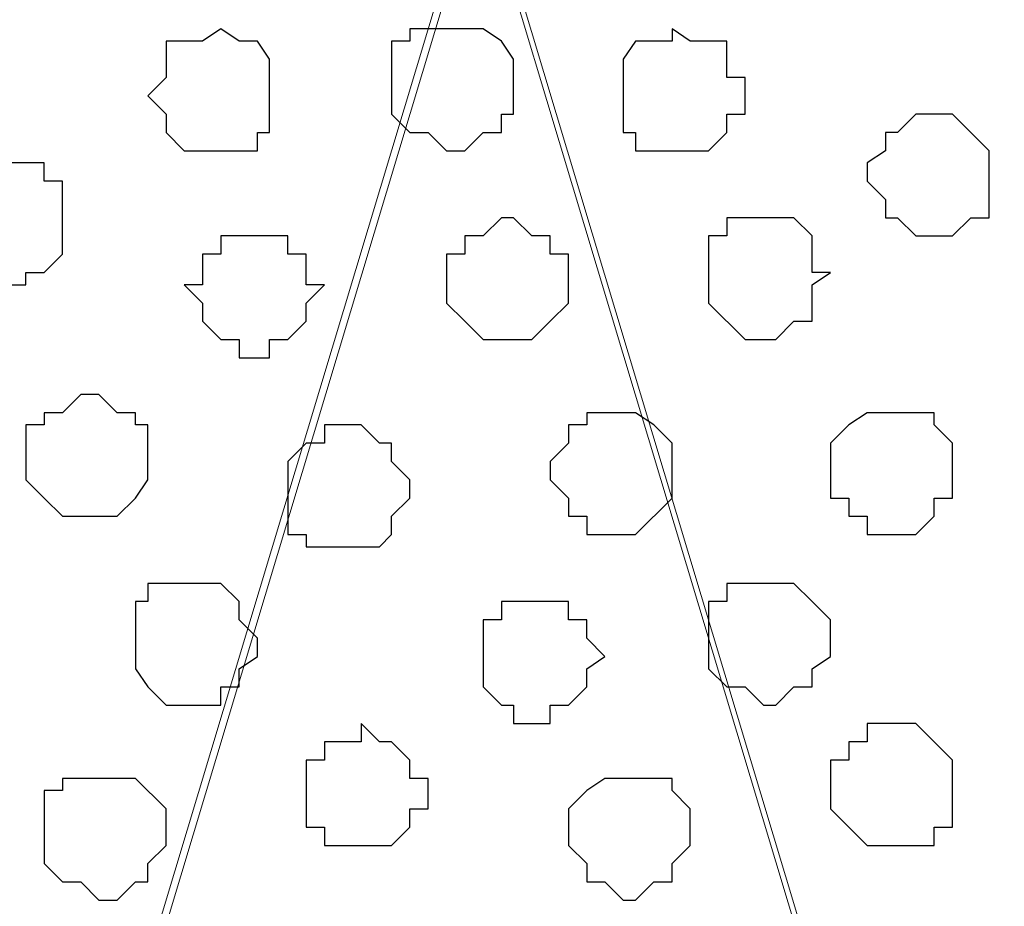
# Model space of a CAD drawing. Units: centimetres. Extents: x -8 to 51013, y -36122 to 28713.
# Drawn here: x 0 to 0, y 3 to 3 of the extents above; entities that cross this region are included whole.
import ezdxf

# ---------------------------------------------------------------- set-up
doc = ezdxf.new("R2010")
doc.units = ezdxf.units.CM
doc.header["$MEASUREMENT"] = 0
doc.layers.add('Layer 1', color=7, linetype='Continuous')

msp = doc.modelspace()

# ---------------------------------------------------------------- linework, layer by layer
at = {"layer": 'Layer 1', "lineweight": 9}
for points, knots in [([(0.54328, 2.39536), (0.54328, 2.39536), (0.80363, 3.26108), (0.80363, 3.26108), (0.80363, 3.26108), (0.80363, 3.26108), (0.80363, 3.29283), (0.80363, 3.29283), (0.80363, 3.29283), (0.80363, 3.29283), (0.79728, 3.30976), (0.79728, 3.30976), (0.79728, 3.30976), (0.79728, 3.30976), (0.78458, 3.32246), (0.78458, 3.32246), (0.78458, 3.32246), (0.78458, 3.32246), (0.76129, 3.33939), (0.76129, 3.33939), (0.76129, 3.33939), (0.76129, 3.33939), (0.72954, 3.36479), (0.72954, 3.36479), (0.72954, 3.36479), (0.72954, 3.36479), (0.68721, 3.37749), (0.68721, 3.37749), (0.68721, 3.37749), (0.68721, 3.37749), (0.64488, 3.38808), (0.64488, 3.38808), (0.64488, 3.38808), (0.64488, 3.38808), (0.59196, 3.39443), (0.59196, 3.39443), (0.59196, 3.39443), (0.59196, 3.39443), (0.48824, 3.39443), (0.48824, 3.39443), (0.48824, 3.39443), (0.48824, 3.39443), (0.43956, 3.38808), (0.43956, 3.38808), (0.43956, 3.38808), (0.43956, 3.38808), (0.39088, 3.37749), (0.39088, 3.37749), (0.39088, 3.37749), (0.39088, 3.37749), (0.34854, 3.36479), (0.34854, 3.36479), (0.34854, 3.36479), (0.34854, 3.36479), (0.31891, 3.33939), (0.31891, 3.33939), (0.31891, 3.33939), (0.31891, 3.33939), (0.29351, 3.32246), (0.29351, 3.32246), (0.29351, 3.32246), (0.29351, 3.32246), (0.28928, 3.30976), (0.28928, 3.30976), (0.28928, 3.30976), (0.28928, 3.30976), (0.28293, 3.29283), (0.28293, 3.29283), (0.28293, 3.29283), (0.28293, 3.29283), (0.28293, 3.26108), (0.28293, 3.26108), (0.28293, 3.26108), (0.28293, 3.26108), (0.54328, 2.39536), (0.54328, 2.39536)], [0, 0, 0, 0, 0.052632, 0.052632, 0.052632, 0.052632, 0.105263, 0.105263, 0.105263, 0.105263, 0.157895, 0.157895, 0.157895, 0.157895, 0.210526, 0.210526, 0.210526, 0.210526, 0.263158, 0.263158, 0.263158, 0.263158, 0.315789, 0.315789, 0.315789, 0.315789, 0.368421, 0.368421, 0.368421, 0.368421, 0.421053, 0.421053, 0.421053, 0.421053, 0.473684, 0.473684, 0.473684, 0.473684, 0.526316, 0.526316, 0.526316, 0.526316, 0.578947, 0.578947, 0.578947, 0.578947, 0.631579, 0.631579, 0.631579, 0.631579, 0.684211, 0.684211, 0.684211, 0.684211, 0.736842, 0.736842, 0.736842, 0.736842, 0.789474, 0.789474, 0.789474, 0.789474, 0.842105, 0.842105, 0.842105, 0.842105, 0.894737, 0.894737, 0.894737, 0.894737, 0.947368, 0.947368, 0.947368, 0.947368, 1, 1, 1, 1]), ([(0.01623, 2.38901), (0.01623, 2.38901), (0.27658, 3.25473), (0.27658, 3.25473), (0.27658, 3.25473), (0.27658, 3.25473), (0.28293, 3.27378), (0.28293, 3.27378), (0.28293, 3.27378), (0.28293, 3.27378), (0.28293, 3.28648), (0.28293, 3.28648), (0.28293, 3.28648), (0.28293, 3.28648), (0.27658, 3.30341), (0.27658, 3.30341), (0.27658, 3.30341), (0.27658, 3.30341), (0.26388, 3.31611), (0.26388, 3.31611), (0.26388, 3.31611), (0.26388, 3.31611), (0.24059, 3.33516), (0.24059, 3.33516), (0.24059, 3.33516), (0.24059, 3.33516), (0.20884, 3.35209), (0.20884, 3.35209), (0.20884, 3.35209), (0.20884, 3.35209), (0.16651, 3.37114), (0.16651, 3.37114), (0.16651, 3.37114), (0.16651, 3.37114), (0.11994, 3.38173), (0.11994, 3.38173), (0.11994, 3.38173), (0.11994, 3.38173), (0.07126, 3.38808), (0.07126, 3.38808), (0.07126, 3.38808), (0.07126, 3.38808), (-0.03881, 3.38808), (-0.03881, 3.38808), (-0.03881, 3.38808), (-0.03881, 3.38808), (-0.08749, 3.38173), (-0.08749, 3.38173), (-0.08749, 3.38173), (-0.08749, 3.38173), (-0.13617, 3.37114), (-0.13617, 3.37114), (-0.13617, 3.37114), (-0.13617, 3.37114), (-0.17851, 3.35209), (-0.17851, 3.35209), (-0.17851, 3.35209), (-0.17851, 3.35209), (-0.20814, 3.33516), (-0.20814, 3.33516), (-0.20814, 3.33516), (-0.20814, 3.33516), (-0.23142, 3.31611), (-0.23142, 3.31611), (-0.23142, 3.31611), (-0.23142, 3.31611), (-0.23777, 3.30341), (-0.23777, 3.30341), (-0.23777, 3.30341), (-0.23777, 3.30341), (-0.24412, 3.28648), (-0.24412, 3.28648), (-0.24412, 3.28648), (-0.24412, 3.28648), (-0.24412, 3.25473), (-0.24412, 3.25473), (-0.24412, 3.25473), (-0.24412, 3.25473), (0.01623, 2.38901), (0.01623, 2.38901)], [0, 0, 0, 0, 0.05, 0.05, 0.05, 0.05, 0.1, 0.1, 0.1, 0.1, 0.15, 0.15, 0.15, 0.15, 0.2, 0.2, 0.2, 0.2, 0.25, 0.25, 0.25, 0.25, 0.3, 0.3, 0.3, 0.3, 0.35, 0.35, 0.35, 0.35, 0.4, 0.4, 0.4, 0.4, 0.45, 0.45, 0.45, 0.45, 0.5, 0.5, 0.5, 0.5, 0.55, 0.55, 0.55, 0.55, 0.6, 0.6, 0.6, 0.6, 0.65, 0.65, 0.65, 0.65, 0.7, 0.7, 0.7, 0.7, 0.75, 0.75, 0.75, 0.75, 0.8, 0.8, 0.8, 0.8, 0.85, 0.85, 0.85, 0.85, 0.9, 0.9, 0.9, 0.9, 0.95, 0.95, 0.95, 0.95, 1, 1, 1, 1]), ([(0.28293, 3.26743), (0.28293, 3.26743), (0.54328, 2.40171), (0.54328, 2.40171), (0.54328, 2.40171), (0.54328, 2.40171), (0.54328, 2.37208), (0.54328, 2.37208), (0.54328, 2.37208), (0.54328, 2.37208), (0.53693, 2.35938), (0.53693, 2.35938), (0.53693, 2.35938), (0.53693, 2.35938), (0.52423, 2.34668), (0.52423, 2.34668), (0.52423, 2.34668), (0.52423, 2.34668), (0.50729, 2.32339), (0.50729, 2.32339), (0.50729, 2.32339), (0.50729, 2.32339), (0.46919, 2.30434), (0.46919, 2.30434), (0.46919, 2.30434), (0.46919, 2.30434), (0.42686, 2.29376), (0.42686, 2.29376), (0.42686, 2.29376), (0.42686, 2.29376), (0.38453, 2.28106), (0.38453, 2.28106), (0.38453, 2.28106), (0.38453, 2.28106), (0.33161, 2.27471), (0.33161, 2.27471), (0.33161, 2.27471), (0.33161, 2.27471), (0.22789, 2.27471), (0.22789, 2.27471), (0.22789, 2.27471), (0.22789, 2.27471), (0.17921, 2.28106), (0.17921, 2.28106), (0.17921, 2.28106), (0.17921, 2.28106), (0.13053, 2.29376), (0.13053, 2.29376), (0.13053, 2.29376), (0.13053, 2.29376), (0.08819, 2.30434), (0.08819, 2.30434), (0.08819, 2.30434), (0.08819, 2.30434), (0.05856, 2.32339), (0.05856, 2.32339), (0.05856, 2.32339), (0.05856, 2.32339), (0.03528, 2.34668), (0.03528, 2.34668), (0.03528, 2.34668), (0.03528, 2.34668), (0.02893, 2.35938), (0.02893, 2.35938), (0.02893, 2.35938), (0.02893, 2.35938), (0.02258, 2.37208), (0.02258, 2.37208), (0.02258, 2.37208), (0.02258, 2.37208), (0.02258, 2.40171), (0.02258, 2.40171), (0.02258, 2.40171), (0.02258, 2.40171), (0.28293, 3.26743), (0.28293, 3.26743)], [0, 0, 0, 0, 0.052632, 0.052632, 0.052632, 0.052632, 0.105263, 0.105263, 0.105263, 0.105263, 0.157895, 0.157895, 0.157895, 0.157895, 0.210526, 0.210526, 0.210526, 0.210526, 0.263158, 0.263158, 0.263158, 0.263158, 0.315789, 0.315789, 0.315789, 0.315789, 0.368421, 0.368421, 0.368421, 0.368421, 0.421053, 0.421053, 0.421053, 0.421053, 0.473684, 0.473684, 0.473684, 0.473684, 0.526316, 0.526316, 0.526316, 0.526316, 0.578947, 0.578947, 0.578947, 0.578947, 0.631579, 0.631579, 0.631579, 0.631579, 0.684211, 0.684211, 0.684211, 0.684211, 0.736842, 0.736842, 0.736842, 0.736842, 0.789474, 0.789474, 0.789474, 0.789474, 0.842105, 0.842105, 0.842105, 0.842105, 0.894737, 0.894737, 0.894737, 0.894737, 0.947368, 0.947368, 0.947368, 0.947368, 1, 1, 1, 1])]:
    msp.add_open_spline(points, degree=3, knots=knots, dxfattribs=at)
at = {"layer": 'Layer 1', "color": 253}
for points, knots in [([(0.19191, 3.21239), (0.19191, 3.21239), (0.19826, 3.20816), (0.19826, 3.20816), (0.19826, 3.20816), (0.19826, 3.20816), (0.20461, 3.20816), (0.20461, 3.20816), (0.20461, 3.20816), (0.20461, 3.20816), (0.20884, 3.20181), (0.20884, 3.20181), (0.20884, 3.20181), (0.20884, 3.20181), (0.20884, 3.17641), (0.20884, 3.17641), (0.20884, 3.17641), (0.20884, 3.17641), (0.20461, 3.17641), (0.20461, 3.17641), (0.20461, 3.17641), (0.20461, 3.17641), (0.20461, 3.17006), (0.20461, 3.17006), (0.20461, 3.17006), (0.20461, 3.17006), (0.17921, 3.17006), (0.17921, 3.17006), (0.17921, 3.17006), (0.17921, 3.17006), (0.17286, 3.17641), (0.17286, 3.17641), (0.17286, 3.17641), (0.17286, 3.17641), (0.17286, 3.18276), (0.17286, 3.18276), (0.17286, 3.18276), (0.17286, 3.18276), (0.16651, 3.18911), (0.16651, 3.18911), (0.16651, 3.18911), (0.16651, 3.18911), (0.17286, 3.19546), (0.17286, 3.19546), (0.17286, 3.19546), (0.17286, 3.19546), (0.17286, 3.20816), (0.17286, 3.20816), (0.17286, 3.20816), (0.17286, 3.20816), (0.18556, 3.20816), (0.18556, 3.20816), (0.18556, 3.20816), (0.18556, 3.20816), (0.19191, 3.21239), (0.19191, 3.21239)], [0, 0, 0, 0, 0.071429, 0.071429, 0.071429, 0.071429, 0.142857, 0.142857, 0.142857, 0.142857, 0.214286, 0.214286, 0.214286, 0.214286, 0.285714, 0.285714, 0.285714, 0.285714, 0.357143, 0.357143, 0.357143, 0.357143, 0.428571, 0.428571, 0.428571, 0.428571, 0.5, 0.5, 0.5, 0.5, 0.571429, 0.571429, 0.571429, 0.571429, 0.642857, 0.642857, 0.642857, 0.642857, 0.714286, 0.714286, 0.714286, 0.714286, 0.785714, 0.785714, 0.785714, 0.785714, 0.857143, 0.857143, 0.857143, 0.857143, 0.928571, 0.928571, 0.928571, 0.928571, 1, 1, 1, 1]), ([(0.27023, 3.21239), (0.27023, 3.21239), (0.28293, 3.21239), (0.28293, 3.21239), (0.28293, 3.21239), (0.28293, 3.21239), (0.28928, 3.20816), (0.28928, 3.20816), (0.28928, 3.20816), (0.28928, 3.20816), (0.29351, 3.20181), (0.29351, 3.20181), (0.29351, 3.20181), (0.29351, 3.20181), (0.29351, 3.18276), (0.29351, 3.18276), (0.29351, 3.18276), (0.29351, 3.18276), (0.28928, 3.18276), (0.28928, 3.18276), (0.28928, 3.18276), (0.28928, 3.18276), (0.28928, 3.17641), (0.28928, 3.17641), (0.28928, 3.17641), (0.28928, 3.17641), (0.28293, 3.17641), (0.28293, 3.17641), (0.28293, 3.17641), (0.28293, 3.17641), (0.27658, 3.17006), (0.27658, 3.17006), (0.27658, 3.17006), (0.27658, 3.17006), (0.27023, 3.17006), (0.27023, 3.17006), (0.27023, 3.17006), (0.27023, 3.17006), (0.26388, 3.17641), (0.26388, 3.17641), (0.26388, 3.17641), (0.26388, 3.17641), (0.25753, 3.17641), (0.25753, 3.17641), (0.25753, 3.17641), (0.25753, 3.17641), (0.25118, 3.18276), (0.25118, 3.18276), (0.25118, 3.18276), (0.25118, 3.18276), (0.25118, 3.20816), (0.25118, 3.20816), (0.25118, 3.20816), (0.25118, 3.20816), (0.25753, 3.20816), (0.25753, 3.20816), (0.25753, 3.20816), (0.25753, 3.20816), (0.25753, 3.21239), (0.25753, 3.21239), (0.25753, 3.21239), (0.25753, 3.21239), (0.27023, 3.21239), (0.27023, 3.21239)], [0, 0, 0, 0, 0.0625, 0.0625, 0.0625, 0.0625, 0.125, 0.125, 0.125, 0.125, 0.1875, 0.1875, 0.1875, 0.1875, 0.25, 0.25, 0.25, 0.25, 0.3125, 0.3125, 0.3125, 0.3125, 0.375, 0.375, 0.375, 0.375, 0.4375, 0.4375, 0.4375, 0.4375, 0.5, 0.5, 0.5, 0.5, 0.5625, 0.5625, 0.5625, 0.5625, 0.625, 0.625, 0.625, 0.625, 0.6875, 0.6875, 0.6875, 0.6875, 0.75, 0.75, 0.75, 0.75, 0.8125, 0.8125, 0.8125, 0.8125, 0.875, 0.875, 0.875, 0.875, 0.9375, 0.9375, 0.9375, 0.9375, 1, 1, 1, 1]), ([(0.34854, 3.21239), (0.34854, 3.21239), (0.35489, 3.20816), (0.35489, 3.20816), (0.35489, 3.20816), (0.35489, 3.20816), (0.36759, 3.20816), (0.36759, 3.20816), (0.36759, 3.20816), (0.36759, 3.20816), (0.36759, 3.19546), (0.36759, 3.19546), (0.36759, 3.19546), (0.36759, 3.19546), (0.37394, 3.19546), (0.37394, 3.19546), (0.37394, 3.19546), (0.37394, 3.19546), (0.37394, 3.18276), (0.37394, 3.18276), (0.37394, 3.18276), (0.37394, 3.18276), (0.36759, 3.18276), (0.36759, 3.18276), (0.36759, 3.18276), (0.36759, 3.18276), (0.36759, 3.17641), (0.36759, 3.17641), (0.36759, 3.17641), (0.36759, 3.17641), (0.36124, 3.17006), (0.36124, 3.17006), (0.36124, 3.17006), (0.36124, 3.17006), (0.33584, 3.17006), (0.33584, 3.17006), (0.33584, 3.17006), (0.33584, 3.17006), (0.33584, 3.17641), (0.33584, 3.17641), (0.33584, 3.17641), (0.33584, 3.17641), (0.33161, 3.17641), (0.33161, 3.17641), (0.33161, 3.17641), (0.33161, 3.17641), (0.33161, 3.20181), (0.33161, 3.20181), (0.33161, 3.20181), (0.33161, 3.20181), (0.33584, 3.20816), (0.33584, 3.20816), (0.33584, 3.20816), (0.33584, 3.20816), (0.34854, 3.20816), (0.34854, 3.20816), (0.34854, 3.20816), (0.34854, 3.20816), (0.34854, 3.21239), (0.34854, 3.21239)], [0, 0, 0, 0, 0.066667, 0.066667, 0.066667, 0.066667, 0.133333, 0.133333, 0.133333, 0.133333, 0.2, 0.2, 0.2, 0.2, 0.266667, 0.266667, 0.266667, 0.266667, 0.333333, 0.333333, 0.333333, 0.333333, 0.4, 0.4, 0.4, 0.4, 0.466667, 0.466667, 0.466667, 0.466667, 0.533333, 0.533333, 0.533333, 0.533333, 0.6, 0.6, 0.6, 0.6, 0.666667, 0.666667, 0.666667, 0.666667, 0.733333, 0.733333, 0.733333, 0.733333, 0.8, 0.8, 0.8, 0.8, 0.866667, 0.866667, 0.866667, 0.866667, 0.933333, 0.933333, 0.933333, 0.933333, 1, 1, 1, 1]), ([(0.43956, 3.18276), (0.43956, 3.18276), (0.44591, 3.18276), (0.44591, 3.18276), (0.44591, 3.18276), (0.44591, 3.18276), (0.45226, 3.17641), (0.45226, 3.17641), (0.45226, 3.17641), (0.45226, 3.17641), (0.45861, 3.17006), (0.45861, 3.17006), (0.45861, 3.17006), (0.45861, 3.17006), (0.45861, 3.14678), (0.45861, 3.14678), (0.45861, 3.14678), (0.45861, 3.14678), (0.45226, 3.14678), (0.45226, 3.14678), (0.45226, 3.14678), (0.45226, 3.14678), (0.44591, 3.14043), (0.44591, 3.14043), (0.44591, 3.14043), (0.44591, 3.14043), (0.43321, 3.14043), (0.43321, 3.14043), (0.43321, 3.14043), (0.43321, 3.14043), (0.42686, 3.14678), (0.42686, 3.14678), (0.42686, 3.14678), (0.42686, 3.14678), (0.42263, 3.14678), (0.42263, 3.14678), (0.42263, 3.14678), (0.42263, 3.14678), (0.42263, 3.15313), (0.42263, 3.15313), (0.42263, 3.15313), (0.42263, 3.15313), (0.41628, 3.15948), (0.41628, 3.15948), (0.41628, 3.15948), (0.41628, 3.15948), (0.41628, 3.16583), (0.41628, 3.16583), (0.41628, 3.16583), (0.41628, 3.16583), (0.42263, 3.17006), (0.42263, 3.17006), (0.42263, 3.17006), (0.42263, 3.17006), (0.42263, 3.17641), (0.42263, 3.17641), (0.42263, 3.17641), (0.42263, 3.17641), (0.42686, 3.17641), (0.42686, 3.17641), (0.42686, 3.17641), (0.42686, 3.17641), (0.43321, 3.18276), (0.43321, 3.18276), (0.43321, 3.18276), (0.43321, 3.18276), (0.43956, 3.18276), (0.43956, 3.18276)], [0, 0, 0, 0, 0.058824, 0.058824, 0.058824, 0.058824, 0.117647, 0.117647, 0.117647, 0.117647, 0.176471, 0.176471, 0.176471, 0.176471, 0.235294, 0.235294, 0.235294, 0.235294, 0.294118, 0.294118, 0.294118, 0.294118, 0.352941, 0.352941, 0.352941, 0.352941, 0.411765, 0.411765, 0.411765, 0.411765, 0.470588, 0.470588, 0.470588, 0.470588, 0.529412, 0.529412, 0.529412, 0.529412, 0.588235, 0.588235, 0.588235, 0.588235, 0.647059, 0.647059, 0.647059, 0.647059, 0.705882, 0.705882, 0.705882, 0.705882, 0.764706, 0.764706, 0.764706, 0.764706, 0.823529, 0.823529, 0.823529, 0.823529, 0.882353, 0.882353, 0.882353, 0.882353, 0.941176, 0.941176, 0.941176, 0.941176, 1, 1, 1, 1]), ([(0.11994, 3.16583), (0.11994, 3.16583), (0.13053, 3.16583), (0.13053, 3.16583), (0.13053, 3.16583), (0.13053, 3.16583), (0.13053, 3.15948), (0.13053, 3.15948), (0.13053, 3.15948), (0.13053, 3.15948), (0.13688, 3.15948), (0.13688, 3.15948), (0.13688, 3.15948), (0.13688, 3.15948), (0.13688, 3.13408), (0.13688, 3.13408), (0.13688, 3.13408), (0.13688, 3.13408), (0.13053, 3.12773), (0.13053, 3.12773), (0.13053, 3.12773), (0.13053, 3.12773), (0.12418, 3.12773), (0.12418, 3.12773), (0.12418, 3.12773), (0.12418, 3.12773), (0.12418, 3.12349), (0.12418, 3.12349), (0.12418, 3.12349), (0.12418, 3.12349), (0.11359, 3.12349), (0.11359, 3.12349), (0.11359, 3.12349), (0.11359, 3.12349), (0.10724, 3.12773), (0.10724, 3.12773), (0.10724, 3.12773), (0.10724, 3.12773), (0.10089, 3.12773), (0.10089, 3.12773), (0.10089, 3.12773), (0.10089, 3.12773), (0.10089, 3.13408), (0.10089, 3.13408), (0.10089, 3.13408), (0.10089, 3.13408), (0.09454, 3.14043), (0.09454, 3.14043), (0.09454, 3.14043), (0.09454, 3.14043), (0.09454, 3.14678), (0.09454, 3.14678), (0.09454, 3.14678), (0.09454, 3.14678), (0.10089, 3.15313), (0.10089, 3.15313), (0.10089, 3.15313), (0.10089, 3.15313), (0.10089, 3.15948), (0.10089, 3.15948), (0.10089, 3.15948), (0.10089, 3.15948), (0.10724, 3.16583), (0.10724, 3.16583), (0.10724, 3.16583), (0.10724, 3.16583), (0.11994, 3.16583), (0.11994, 3.16583)], [0, 0, 0, 0, 0.058824, 0.058824, 0.058824, 0.058824, 0.117647, 0.117647, 0.117647, 0.117647, 0.176471, 0.176471, 0.176471, 0.176471, 0.235294, 0.235294, 0.235294, 0.235294, 0.294118, 0.294118, 0.294118, 0.294118, 0.352941, 0.352941, 0.352941, 0.352941, 0.411765, 0.411765, 0.411765, 0.411765, 0.470588, 0.470588, 0.470588, 0.470588, 0.529412, 0.529412, 0.529412, 0.529412, 0.588235, 0.588235, 0.588235, 0.588235, 0.647059, 0.647059, 0.647059, 0.647059, 0.705882, 0.705882, 0.705882, 0.705882, 0.764706, 0.764706, 0.764706, 0.764706, 0.823529, 0.823529, 0.823529, 0.823529, 0.882353, 0.882353, 0.882353, 0.882353, 0.941176, 0.941176, 0.941176, 0.941176, 1, 1, 1, 1]), ([(0.38029, 3.14678), (0.38029, 3.14678), (0.39088, 3.14678), (0.39088, 3.14678), (0.39088, 3.14678), (0.39088, 3.14678), (0.39723, 3.14043), (0.39723, 3.14043), (0.39723, 3.14043), (0.39723, 3.14043), (0.39723, 3.12773), (0.39723, 3.12773), (0.39723, 3.12773), (0.39723, 3.12773), (0.40358, 3.12773), (0.40358, 3.12773), (0.40358, 3.12773), (0.40358, 3.12773), (0.39723, 3.12349), (0.39723, 3.12349), (0.39723, 3.12349), (0.39723, 3.12349), (0.39723, 3.11079), (0.39723, 3.11079), (0.39723, 3.11079), (0.39723, 3.11079), (0.39088, 3.11079), (0.39088, 3.11079), (0.39088, 3.11079), (0.39088, 3.11079), (0.38453, 3.10444), (0.38453, 3.10444), (0.38453, 3.10444), (0.38453, 3.10444), (0.37394, 3.10444), (0.37394, 3.10444), (0.37394, 3.10444), (0.37394, 3.10444), (0.36124, 3.11714), (0.36124, 3.11714), (0.36124, 3.11714), (0.36124, 3.11714), (0.36124, 3.14043), (0.36124, 3.14043), (0.36124, 3.14043), (0.36124, 3.14043), (0.36759, 3.14043), (0.36759, 3.14043), (0.36759, 3.14043), (0.36759, 3.14043), (0.36759, 3.14678), (0.36759, 3.14678), (0.36759, 3.14678), (0.36759, 3.14678), (0.38029, 3.14678), (0.38029, 3.14678)], [0, 0, 0, 0, 0.071429, 0.071429, 0.071429, 0.071429, 0.142857, 0.142857, 0.142857, 0.142857, 0.214286, 0.214286, 0.214286, 0.214286, 0.285714, 0.285714, 0.285714, 0.285714, 0.357143, 0.357143, 0.357143, 0.357143, 0.428571, 0.428571, 0.428571, 0.428571, 0.5, 0.5, 0.5, 0.5, 0.571429, 0.571429, 0.571429, 0.571429, 0.642857, 0.642857, 0.642857, 0.642857, 0.714286, 0.714286, 0.714286, 0.714286, 0.785714, 0.785714, 0.785714, 0.785714, 0.857143, 0.857143, 0.857143, 0.857143, 0.928571, 0.928571, 0.928571, 0.928571, 1, 1, 1, 1]), ([(0.20461, 3.14043), (0.20461, 3.14043), (0.21519, 3.14043), (0.21519, 3.14043), (0.21519, 3.14043), (0.21519, 3.14043), (0.21519, 3.13408), (0.21519, 3.13408), (0.21519, 3.13408), (0.21519, 3.13408), (0.22154, 3.13408), (0.22154, 3.13408), (0.22154, 3.13408), (0.22154, 3.13408), (0.22154, 3.12349), (0.22154, 3.12349), (0.22154, 3.12349), (0.22154, 3.12349), (0.22789, 3.12349), (0.22789, 3.12349), (0.22789, 3.12349), (0.22789, 3.12349), (0.22154, 3.11714), (0.22154, 3.11714), (0.22154, 3.11714), (0.22154, 3.11714), (0.22154, 3.11079), (0.22154, 3.11079), (0.22154, 3.11079), (0.22154, 3.11079), (0.21519, 3.10444), (0.21519, 3.10444), (0.21519, 3.10444), (0.21519, 3.10444), (0.20884, 3.10444), (0.20884, 3.10444), (0.20884, 3.10444), (0.20884, 3.10444), (0.20884, 3.09809), (0.20884, 3.09809), (0.20884, 3.09809), (0.20884, 3.09809), (0.19826, 3.09809), (0.19826, 3.09809), (0.19826, 3.09809), (0.19826, 3.09809), (0.19826, 3.10444), (0.19826, 3.10444), (0.19826, 3.10444), (0.19826, 3.10444), (0.19191, 3.10444), (0.19191, 3.10444), (0.19191, 3.10444), (0.19191, 3.10444), (0.18556, 3.11079), (0.18556, 3.11079), (0.18556, 3.11079), (0.18556, 3.11079), (0.18556, 3.11714), (0.18556, 3.11714), (0.18556, 3.11714), (0.18556, 3.11714), (0.17921, 3.12349), (0.17921, 3.12349), (0.17921, 3.12349), (0.17921, 3.12349), (0.18556, 3.12349), (0.18556, 3.12349), (0.18556, 3.12349), (0.18556, 3.12349), (0.18556, 3.13408), (0.18556, 3.13408), (0.18556, 3.13408), (0.18556, 3.13408), (0.19191, 3.13408), (0.19191, 3.13408), (0.19191, 3.13408), (0.19191, 3.13408), (0.19191, 3.14043), (0.19191, 3.14043), (0.19191, 3.14043), (0.19191, 3.14043), (0.20461, 3.14043), (0.20461, 3.14043)], [0, 0, 0, 0, 0.047619, 0.047619, 0.047619, 0.047619, 0.095238, 0.095238, 0.095238, 0.095238, 0.142857, 0.142857, 0.142857, 0.142857, 0.190476, 0.190476, 0.190476, 0.190476, 0.238095, 0.238095, 0.238095, 0.238095, 0.285714, 0.285714, 0.285714, 0.285714, 0.333333, 0.333333, 0.333333, 0.333333, 0.380952, 0.380952, 0.380952, 0.380952, 0.428571, 0.428571, 0.428571, 0.428571, 0.47619, 0.47619, 0.47619, 0.47619, 0.52381, 0.52381, 0.52381, 0.52381, 0.571429, 0.571429, 0.571429, 0.571429, 0.619048, 0.619048, 0.619048, 0.619048, 0.666667, 0.666667, 0.666667, 0.666667, 0.714286, 0.714286, 0.714286, 0.714286, 0.761905, 0.761905, 0.761905, 0.761905, 0.809524, 0.809524, 0.809524, 0.809524, 0.857143, 0.857143, 0.857143, 0.857143, 0.904762, 0.904762, 0.904762, 0.904762, 0.952381, 0.952381, 0.952381, 0.952381, 1, 1, 1, 1]), ([(0.14958, 3.08539), (0.14958, 3.08539), (0.15593, 3.07904), (0.15593, 3.07904), (0.15593, 3.07904), (0.15593, 3.07904), (0.16228, 3.07904), (0.16228, 3.07904), (0.16228, 3.07904), (0.16228, 3.07904), (0.16228, 3.07481), (0.16228, 3.07481), (0.16228, 3.07481), (0.16228, 3.07481), (0.16651, 3.07481), (0.16651, 3.07481), (0.16651, 3.07481), (0.16651, 3.07481), (0.16651, 3.05576), (0.16651, 3.05576), (0.16651, 3.05576), (0.16651, 3.05576), (0.16228, 3.04941), (0.16228, 3.04941), (0.16228, 3.04941), (0.16228, 3.04941), (0.15593, 3.04306), (0.15593, 3.04306), (0.15593, 3.04306), (0.15593, 3.04306), (0.13688, 3.04306), (0.13688, 3.04306), (0.13688, 3.04306), (0.13688, 3.04306), (0.13053, 3.04941), (0.13053, 3.04941), (0.13053, 3.04941), (0.13053, 3.04941), (0.12418, 3.05576), (0.12418, 3.05576), (0.12418, 3.05576), (0.12418, 3.05576), (0.12418, 3.07481), (0.12418, 3.07481), (0.12418, 3.07481), (0.12418, 3.07481), (0.13053, 3.07481), (0.13053, 3.07481), (0.13053, 3.07481), (0.13053, 3.07481), (0.13053, 3.07904), (0.13053, 3.07904), (0.13053, 3.07904), (0.13053, 3.07904), (0.13688, 3.07904), (0.13688, 3.07904), (0.13688, 3.07904), (0.13688, 3.07904), (0.14323, 3.08539), (0.14323, 3.08539), (0.14323, 3.08539), (0.14323, 3.08539), (0.14958, 3.08539), (0.14958, 3.08539)], [0, 0, 0, 0, 0.0625, 0.0625, 0.0625, 0.0625, 0.125, 0.125, 0.125, 0.125, 0.1875, 0.1875, 0.1875, 0.1875, 0.25, 0.25, 0.25, 0.25, 0.3125, 0.3125, 0.3125, 0.3125, 0.375, 0.375, 0.375, 0.375, 0.4375, 0.4375, 0.4375, 0.4375, 0.5, 0.5, 0.5, 0.5, 0.5625, 0.5625, 0.5625, 0.5625, 0.625, 0.625, 0.625, 0.625, 0.6875, 0.6875, 0.6875, 0.6875, 0.75, 0.75, 0.75, 0.75, 0.8125, 0.8125, 0.8125, 0.8125, 0.875, 0.875, 0.875, 0.875, 0.9375, 0.9375, 0.9375, 0.9375, 1, 1, 1, 1]), ([(0.33161, 3.07904), (0.33161, 3.07904), (0.33584, 3.07904), (0.33584, 3.07904), (0.33584, 3.07904), (0.33584, 3.07904), (0.34219, 3.07481), (0.34219, 3.07481), (0.34219, 3.07481), (0.34219, 3.07481), (0.34854, 3.06846), (0.34854, 3.06846), (0.34854, 3.06846), (0.34854, 3.06846), (0.34854, 3.04941), (0.34854, 3.04941), (0.34854, 3.04941), (0.34854, 3.04941), (0.33584, 3.03671), (0.33584, 3.03671), (0.33584, 3.03671), (0.33584, 3.03671), (0.31891, 3.03671), (0.31891, 3.03671), (0.31891, 3.03671), (0.31891, 3.03671), (0.31891, 3.04306), (0.31891, 3.04306), (0.31891, 3.04306), (0.31891, 3.04306), (0.31256, 3.04306), (0.31256, 3.04306), (0.31256, 3.04306), (0.31256, 3.04306), (0.31256, 3.04941), (0.31256, 3.04941), (0.31256, 3.04941), (0.31256, 3.04941), (0.30621, 3.05576), (0.30621, 3.05576), (0.30621, 3.05576), (0.30621, 3.05576), (0.30621, 3.06211), (0.30621, 3.06211), (0.30621, 3.06211), (0.30621, 3.06211), (0.31256, 3.06846), (0.31256, 3.06846), (0.31256, 3.06846), (0.31256, 3.06846), (0.31256, 3.07481), (0.31256, 3.07481), (0.31256, 3.07481), (0.31256, 3.07481), (0.31891, 3.07481), (0.31891, 3.07481), (0.31891, 3.07481), (0.31891, 3.07481), (0.31891, 3.07904), (0.31891, 3.07904), (0.31891, 3.07904), (0.31891, 3.07904), (0.33161, 3.07904), (0.33161, 3.07904)], [0, 0, 0, 0, 0.0625, 0.0625, 0.0625, 0.0625, 0.125, 0.125, 0.125, 0.125, 0.1875, 0.1875, 0.1875, 0.1875, 0.25, 0.25, 0.25, 0.25, 0.3125, 0.3125, 0.3125, 0.3125, 0.375, 0.375, 0.375, 0.375, 0.4375, 0.4375, 0.4375, 0.4375, 0.5, 0.5, 0.5, 0.5, 0.5625, 0.5625, 0.5625, 0.5625, 0.625, 0.625, 0.625, 0.625, 0.6875, 0.6875, 0.6875, 0.6875, 0.75, 0.75, 0.75, 0.75, 0.8125, 0.8125, 0.8125, 0.8125, 0.875, 0.875, 0.875, 0.875, 0.9375, 0.9375, 0.9375, 0.9375, 1, 1, 1, 1]), ([(0.23424, 3.07481), (0.23424, 3.07481), (0.24059, 3.07481), (0.24059, 3.07481), (0.24059, 3.07481), (0.24059, 3.07481), (0.24694, 3.06846), (0.24694, 3.06846), (0.24694, 3.06846), (0.24694, 3.06846), (0.25118, 3.06846), (0.25118, 3.06846), (0.25118, 3.06846), (0.25118, 3.06846), (0.25118, 3.06211), (0.25118, 3.06211), (0.25118, 3.06211), (0.25118, 3.06211), (0.25753, 3.05576), (0.25753, 3.05576), (0.25753, 3.05576), (0.25753, 3.05576), (0.25753, 3.04941), (0.25753, 3.04941), (0.25753, 3.04941), (0.25753, 3.04941), (0.25118, 3.04306), (0.25118, 3.04306), (0.25118, 3.04306), (0.25118, 3.04306), (0.25118, 3.03671), (0.25118, 3.03671), (0.25118, 3.03671), (0.25118, 3.03671), (0.24694, 3.03248), (0.24694, 3.03248), (0.24694, 3.03248), (0.24694, 3.03248), (0.22154, 3.03248), (0.22154, 3.03248), (0.22154, 3.03248), (0.22154, 3.03248), (0.22154, 3.03671), (0.22154, 3.03671), (0.22154, 3.03671), (0.22154, 3.03671), (0.21519, 3.03671), (0.21519, 3.03671), (0.21519, 3.03671), (0.21519, 3.03671), (0.21519, 3.06211), (0.21519, 3.06211), (0.21519, 3.06211), (0.21519, 3.06211), (0.22154, 3.06846), (0.22154, 3.06846), (0.22154, 3.06846), (0.22154, 3.06846), (0.22789, 3.06846), (0.22789, 3.06846), (0.22789, 3.06846), (0.22789, 3.06846), (0.22789, 3.07481), (0.22789, 3.07481), (0.22789, 3.07481), (0.22789, 3.07481), (0.23424, 3.07481), (0.23424, 3.07481)], [0, 0, 0, 0, 0.058824, 0.058824, 0.058824, 0.058824, 0.117647, 0.117647, 0.117647, 0.117647, 0.176471, 0.176471, 0.176471, 0.176471, 0.235294, 0.235294, 0.235294, 0.235294, 0.294118, 0.294118, 0.294118, 0.294118, 0.352941, 0.352941, 0.352941, 0.352941, 0.411765, 0.411765, 0.411765, 0.411765, 0.470588, 0.470588, 0.470588, 0.470588, 0.529412, 0.529412, 0.529412, 0.529412, 0.588235, 0.588235, 0.588235, 0.588235, 0.647059, 0.647059, 0.647059, 0.647059, 0.705882, 0.705882, 0.705882, 0.705882, 0.764706, 0.764706, 0.764706, 0.764706, 0.823529, 0.823529, 0.823529, 0.823529, 0.882353, 0.882353, 0.882353, 0.882353, 0.941176, 0.941176, 0.941176, 0.941176, 1, 1, 1, 1]), ([(0.17921, 3.01978), (0.17921, 3.01978), (0.19191, 3.01978), (0.19191, 3.01978), (0.19191, 3.01978), (0.19191, 3.01978), (0.19826, 3.01343), (0.19826, 3.01343), (0.19826, 3.01343), (0.19826, 3.01343), (0.19826, 3.00708), (0.19826, 3.00708), (0.19826, 3.00708), (0.19826, 3.00708), (0.20461, 3.00073), (0.20461, 3.00073), (0.20461, 3.00073), (0.20461, 3.00073), (0.20461, 2.99438), (0.20461, 2.99438), (0.20461, 2.99438), (0.20461, 2.99438), (0.19826, 2.99014), (0.19826, 2.99014), (0.19826, 2.99014), (0.19826, 2.99014), (0.19826, 2.98379), (0.19826, 2.98379), (0.19826, 2.98379), (0.19826, 2.98379), (0.19191, 2.98379), (0.19191, 2.98379), (0.19191, 2.98379), (0.19191, 2.98379), (0.19191, 2.97744), (0.19191, 2.97744), (0.19191, 2.97744), (0.19191, 2.97744), (0.17286, 2.97744), (0.17286, 2.97744), (0.17286, 2.97744), (0.17286, 2.97744), (0.16651, 2.98379), (0.16651, 2.98379), (0.16651, 2.98379), (0.16651, 2.98379), (0.16228, 2.99014), (0.16228, 2.99014), (0.16228, 2.99014), (0.16228, 2.99014), (0.16228, 3.01343), (0.16228, 3.01343), (0.16228, 3.01343), (0.16228, 3.01343), (0.16651, 3.01343), (0.16651, 3.01343), (0.16651, 3.01343), (0.16651, 3.01343), (0.16651, 3.01978), (0.16651, 3.01978), (0.16651, 3.01978), (0.16651, 3.01978), (0.17921, 3.01978), (0.17921, 3.01978)], [0, 0, 0, 0, 0.0625, 0.0625, 0.0625, 0.0625, 0.125, 0.125, 0.125, 0.125, 0.1875, 0.1875, 0.1875, 0.1875, 0.25, 0.25, 0.25, 0.25, 0.3125, 0.3125, 0.3125, 0.3125, 0.375, 0.375, 0.375, 0.375, 0.4375, 0.4375, 0.4375, 0.4375, 0.5, 0.5, 0.5, 0.5, 0.5625, 0.5625, 0.5625, 0.5625, 0.625, 0.625, 0.625, 0.625, 0.6875, 0.6875, 0.6875, 0.6875, 0.75, 0.75, 0.75, 0.75, 0.8125, 0.8125, 0.8125, 0.8125, 0.875, 0.875, 0.875, 0.875, 0.9375, 0.9375, 0.9375, 0.9375, 1, 1, 1, 1]), ([(0.38029, 3.01978), (0.38029, 3.01978), (0.39088, 3.01978), (0.39088, 3.01978), (0.39088, 3.01978), (0.39088, 3.01978), (0.39723, 3.01343), (0.39723, 3.01343), (0.39723, 3.01343), (0.39723, 3.01343), (0.40358, 3.00708), (0.40358, 3.00708), (0.40358, 3.00708), (0.40358, 3.00708), (0.40358, 2.99438), (0.40358, 2.99438), (0.40358, 2.99438), (0.40358, 2.99438), (0.39723, 2.99014), (0.39723, 2.99014), (0.39723, 2.99014), (0.39723, 2.99014), (0.39723, 2.98379), (0.39723, 2.98379), (0.39723, 2.98379), (0.39723, 2.98379), (0.39088, 2.98379), (0.39088, 2.98379), (0.39088, 2.98379), (0.39088, 2.98379), (0.38453, 2.97744), (0.38453, 2.97744), (0.38453, 2.97744), (0.38453, 2.97744), (0.38029, 2.97744), (0.38029, 2.97744), (0.38029, 2.97744), (0.38029, 2.97744), (0.37394, 2.98379), (0.37394, 2.98379), (0.37394, 2.98379), (0.37394, 2.98379), (0.36759, 2.98379), (0.36759, 2.98379), (0.36759, 2.98379), (0.36759, 2.98379), (0.36124, 2.99014), (0.36124, 2.99014), (0.36124, 2.99014), (0.36124, 2.99014), (0.36124, 3.01343), (0.36124, 3.01343), (0.36124, 3.01343), (0.36124, 3.01343), (0.36759, 3.01343), (0.36759, 3.01343), (0.36759, 3.01343), (0.36759, 3.01343), (0.36759, 3.01978), (0.36759, 3.01978), (0.36759, 3.01978), (0.36759, 3.01978), (0.38029, 3.01978), (0.38029, 3.01978)], [0, 0, 0, 0, 0.0625, 0.0625, 0.0625, 0.0625, 0.125, 0.125, 0.125, 0.125, 0.1875, 0.1875, 0.1875, 0.1875, 0.25, 0.25, 0.25, 0.25, 0.3125, 0.3125, 0.3125, 0.3125, 0.375, 0.375, 0.375, 0.375, 0.4375, 0.4375, 0.4375, 0.4375, 0.5, 0.5, 0.5, 0.5, 0.5625, 0.5625, 0.5625, 0.5625, 0.625, 0.625, 0.625, 0.625, 0.6875, 0.6875, 0.6875, 0.6875, 0.75, 0.75, 0.75, 0.75, 0.8125, 0.8125, 0.8125, 0.8125, 0.875, 0.875, 0.875, 0.875, 0.9375, 0.9375, 0.9375, 0.9375, 1, 1, 1, 1]), ([(0.29986, 3.01343), (0.29986, 3.01343), (0.31256, 3.01343), (0.31256, 3.01343), (0.31256, 3.01343), (0.31256, 3.01343), (0.31256, 3.00708), (0.31256, 3.00708), (0.31256, 3.00708), (0.31256, 3.00708), (0.31891, 3.00708), (0.31891, 3.00708), (0.31891, 3.00708), (0.31891, 3.00708), (0.31891, 3.00073), (0.31891, 3.00073), (0.31891, 3.00073), (0.31891, 3.00073), (0.32526, 2.99438), (0.32526, 2.99438), (0.32526, 2.99438), (0.32526, 2.99438), (0.31891, 2.99014), (0.31891, 2.99014), (0.31891, 2.99014), (0.31891, 2.99014), (0.31891, 2.98379), (0.31891, 2.98379), (0.31891, 2.98379), (0.31891, 2.98379), (0.31256, 2.97744), (0.31256, 2.97744), (0.31256, 2.97744), (0.31256, 2.97744), (0.30621, 2.97744), (0.30621, 2.97744), (0.30621, 2.97744), (0.30621, 2.97744), (0.30621, 2.97109), (0.30621, 2.97109), (0.30621, 2.97109), (0.30621, 2.97109), (0.29351, 2.97109), (0.29351, 2.97109), (0.29351, 2.97109), (0.29351, 2.97109), (0.29351, 2.97744), (0.29351, 2.97744), (0.29351, 2.97744), (0.29351, 2.97744), (0.28928, 2.97744), (0.28928, 2.97744), (0.28928, 2.97744), (0.28928, 2.97744), (0.28293, 2.98379), (0.28293, 2.98379), (0.28293, 2.98379), (0.28293, 2.98379), (0.28293, 3.00708), (0.28293, 3.00708), (0.28293, 3.00708), (0.28293, 3.00708), (0.28928, 3.00708), (0.28928, 3.00708), (0.28928, 3.00708), (0.28928, 3.00708), (0.28928, 3.01343), (0.28928, 3.01343), (0.28928, 3.01343), (0.28928, 3.01343), (0.29986, 3.01343), (0.29986, 3.01343)], [0, 0, 0, 0, 0.055556, 0.055556, 0.055556, 0.055556, 0.111111, 0.111111, 0.111111, 0.111111, 0.166667, 0.166667, 0.166667, 0.166667, 0.222222, 0.222222, 0.222222, 0.222222, 0.277778, 0.277778, 0.277778, 0.277778, 0.333333, 0.333333, 0.333333, 0.333333, 0.388889, 0.388889, 0.388889, 0.388889, 0.444444, 0.444444, 0.444444, 0.444444, 0.5, 0.5, 0.5, 0.5, 0.555556, 0.555556, 0.555556, 0.555556, 0.611111, 0.611111, 0.611111, 0.611111, 0.666667, 0.666667, 0.666667, 0.666667, 0.722222, 0.722222, 0.722222, 0.722222, 0.777778, 0.777778, 0.777778, 0.777778, 0.833333, 0.833333, 0.833333, 0.833333, 0.888889, 0.888889, 0.888889, 0.888889, 0.944444, 0.944444, 0.944444, 0.944444, 1, 1, 1, 1]), ([(0.42686, 2.97109), (0.42686, 2.97109), (0.43321, 2.97109), (0.43321, 2.97109), (0.43321, 2.97109), (0.43321, 2.97109), (0.43956, 2.96474), (0.43956, 2.96474), (0.43956, 2.96474), (0.43956, 2.96474), (0.44591, 2.95839), (0.44591, 2.95839), (0.44591, 2.95839), (0.44591, 2.95839), (0.44591, 2.93511), (0.44591, 2.93511), (0.44591, 2.93511), (0.44591, 2.93511), (0.43956, 2.93511), (0.43956, 2.93511), (0.43956, 2.93511), (0.43956, 2.93511), (0.43956, 2.92876), (0.43956, 2.92876), (0.43956, 2.92876), (0.43956, 2.92876), (0.41628, 2.92876), (0.41628, 2.92876), (0.41628, 2.92876), (0.41628, 2.92876), (0.40993, 2.93511), (0.40993, 2.93511), (0.40993, 2.93511), (0.40993, 2.93511), (0.40358, 2.94146), (0.40358, 2.94146), (0.40358, 2.94146), (0.40358, 2.94146), (0.40358, 2.95839), (0.40358, 2.95839), (0.40358, 2.95839), (0.40358, 2.95839), (0.40993, 2.95839), (0.40993, 2.95839), (0.40993, 2.95839), (0.40993, 2.95839), (0.40993, 2.96474), (0.40993, 2.96474), (0.40993, 2.96474), (0.40993, 2.96474), (0.41628, 2.96474), (0.41628, 2.96474), (0.41628, 2.96474), (0.41628, 2.96474), (0.41628, 2.97109), (0.41628, 2.97109), (0.41628, 2.97109), (0.41628, 2.97109), (0.42686, 2.97109), (0.42686, 2.97109)], [0, 0, 0, 0, 0.066667, 0.066667, 0.066667, 0.066667, 0.133333, 0.133333, 0.133333, 0.133333, 0.2, 0.2, 0.2, 0.2, 0.266667, 0.266667, 0.266667, 0.266667, 0.333333, 0.333333, 0.333333, 0.333333, 0.4, 0.4, 0.4, 0.4, 0.466667, 0.466667, 0.466667, 0.466667, 0.533333, 0.533333, 0.533333, 0.533333, 0.6, 0.6, 0.6, 0.6, 0.666667, 0.666667, 0.666667, 0.666667, 0.733333, 0.733333, 0.733333, 0.733333, 0.8, 0.8, 0.8, 0.8, 0.866667, 0.866667, 0.866667, 0.866667, 0.933333, 0.933333, 0.933333, 0.933333, 1, 1, 1, 1]), ([(0.14958, 2.95204), (0.14958, 2.95204), (0.16228, 2.95204), (0.16228, 2.95204), (0.16228, 2.95204), (0.16228, 2.95204), (0.17286, 2.94146), (0.17286, 2.94146), (0.17286, 2.94146), (0.17286, 2.94146), (0.17286, 2.92876), (0.17286, 2.92876), (0.17286, 2.92876), (0.17286, 2.92876), (0.16651, 2.92241), (0.16651, 2.92241), (0.16651, 2.92241), (0.16651, 2.92241), (0.16651, 2.91606), (0.16651, 2.91606), (0.16651, 2.91606), (0.16651, 2.91606), (0.16228, 2.91606), (0.16228, 2.91606), (0.16228, 2.91606), (0.16228, 2.91606), (0.15593, 2.90971), (0.15593, 2.90971), (0.15593, 2.90971), (0.15593, 2.90971), (0.14958, 2.90971), (0.14958, 2.90971), (0.14958, 2.90971), (0.14958, 2.90971), (0.14323, 2.91606), (0.14323, 2.91606), (0.14323, 2.91606), (0.14323, 2.91606), (0.13688, 2.91606), (0.13688, 2.91606), (0.13688, 2.91606), (0.13688, 2.91606), (0.13053, 2.92241), (0.13053, 2.92241), (0.13053, 2.92241), (0.13053, 2.92241), (0.13053, 2.94781), (0.13053, 2.94781), (0.13053, 2.94781), (0.13053, 2.94781), (0.13688, 2.94781), (0.13688, 2.94781), (0.13688, 2.94781), (0.13688, 2.94781), (0.13688, 2.95204), (0.13688, 2.95204), (0.13688, 2.95204), (0.13688, 2.95204), (0.14958, 2.95204), (0.14958, 2.95204)], [0, 0, 0, 0, 0.066667, 0.066667, 0.066667, 0.066667, 0.133333, 0.133333, 0.133333, 0.133333, 0.2, 0.2, 0.2, 0.2, 0.266667, 0.266667, 0.266667, 0.266667, 0.333333, 0.333333, 0.333333, 0.333333, 0.4, 0.4, 0.4, 0.4, 0.466667, 0.466667, 0.466667, 0.466667, 0.533333, 0.533333, 0.533333, 0.533333, 0.6, 0.6, 0.6, 0.6, 0.666667, 0.666667, 0.666667, 0.666667, 0.733333, 0.733333, 0.733333, 0.733333, 0.8, 0.8, 0.8, 0.8, 0.866667, 0.866667, 0.866667, 0.866667, 0.933333, 0.933333, 0.933333, 0.933333, 1, 1, 1, 1]), ([(0.33584, 2.95204), (0.33584, 2.95204), (0.34854, 2.95204), (0.34854, 2.95204), (0.34854, 2.95204), (0.34854, 2.95204), (0.34854, 2.94781), (0.34854, 2.94781), (0.34854, 2.94781), (0.34854, 2.94781), (0.35489, 2.94146), (0.35489, 2.94146), (0.35489, 2.94146), (0.35489, 2.94146), (0.35489, 2.92876), (0.35489, 2.92876), (0.35489, 2.92876), (0.35489, 2.92876), (0.34854, 2.92241), (0.34854, 2.92241), (0.34854, 2.92241), (0.34854, 2.92241), (0.34854, 2.91606), (0.34854, 2.91606), (0.34854, 2.91606), (0.34854, 2.91606), (0.34219, 2.91606), (0.34219, 2.91606), (0.34219, 2.91606), (0.34219, 2.91606), (0.33584, 2.90971), (0.33584, 2.90971), (0.33584, 2.90971), (0.33584, 2.90971), (0.33161, 2.90971), (0.33161, 2.90971), (0.33161, 2.90971), (0.33161, 2.90971), (0.32526, 2.91606), (0.32526, 2.91606), (0.32526, 2.91606), (0.32526, 2.91606), (0.31891, 2.91606), (0.31891, 2.91606), (0.31891, 2.91606), (0.31891, 2.91606), (0.31891, 2.92241), (0.31891, 2.92241), (0.31891, 2.92241), (0.31891, 2.92241), (0.31256, 2.92876), (0.31256, 2.92876), (0.31256, 2.92876), (0.31256, 2.92876), (0.31256, 2.94146), (0.31256, 2.94146), (0.31256, 2.94146), (0.31256, 2.94146), (0.31891, 2.94781), (0.31891, 2.94781), (0.31891, 2.94781), (0.31891, 2.94781), (0.32526, 2.95204), (0.32526, 2.95204), (0.32526, 2.95204), (0.32526, 2.95204), (0.33584, 2.95204), (0.33584, 2.95204)], [0, 0, 0, 0, 0.058824, 0.058824, 0.058824, 0.058824, 0.117647, 0.117647, 0.117647, 0.117647, 0.176471, 0.176471, 0.176471, 0.176471, 0.235294, 0.235294, 0.235294, 0.235294, 0.294118, 0.294118, 0.294118, 0.294118, 0.352941, 0.352941, 0.352941, 0.352941, 0.411765, 0.411765, 0.411765, 0.411765, 0.470588, 0.470588, 0.470588, 0.470588, 0.529412, 0.529412, 0.529412, 0.529412, 0.588235, 0.588235, 0.588235, 0.588235, 0.647059, 0.647059, 0.647059, 0.647059, 0.705882, 0.705882, 0.705882, 0.705882, 0.764706, 0.764706, 0.764706, 0.764706, 0.823529, 0.823529, 0.823529, 0.823529, 0.882353, 0.882353, 0.882353, 0.882353, 0.941176, 0.941176, 0.941176, 0.941176, 1, 1, 1, 1])]:
    msp.add_open_spline(points, degree=3, knots=knots, dxfattribs=at)
at = {"layer": 'Layer 1', "color": 8}
for points, knots in [([(0.29351, 3.14678), (0.29351, 3.14678), (0.29986, 3.14043), (0.29986, 3.14043), (0.29986, 3.14043), (0.29986, 3.14043), (0.30621, 3.14043), (0.30621, 3.14043), (0.30621, 3.14043), (0.30621, 3.14043), (0.30621, 3.13408), (0.30621, 3.13408), (0.30621, 3.13408), (0.30621, 3.13408), (0.31256, 3.13408), (0.31256, 3.13408), (0.31256, 3.13408), (0.31256, 3.13408), (0.31256, 3.11714), (0.31256, 3.11714), (0.31256, 3.11714), (0.31256, 3.11714), (0.30621, 3.11079), (0.30621, 3.11079), (0.30621, 3.11079), (0.30621, 3.11079), (0.29986, 3.10444), (0.29986, 3.10444), (0.29986, 3.10444), (0.29986, 3.10444), (0.28293, 3.10444), (0.28293, 3.10444), (0.28293, 3.10444), (0.28293, 3.10444), (0.27658, 3.11079), (0.27658, 3.11079), (0.27658, 3.11079), (0.27658, 3.11079), (0.27023, 3.11714), (0.27023, 3.11714), (0.27023, 3.11714), (0.27023, 3.11714), (0.27023, 3.13408), (0.27023, 3.13408), (0.27023, 3.13408), (0.27023, 3.13408), (0.27658, 3.13408), (0.27658, 3.13408), (0.27658, 3.13408), (0.27658, 3.13408), (0.27658, 3.14043), (0.27658, 3.14043), (0.27658, 3.14043), (0.27658, 3.14043), (0.28293, 3.14043), (0.28293, 3.14043), (0.28293, 3.14043), (0.28293, 3.14043), (0.28928, 3.14678), (0.28928, 3.14678), (0.28928, 3.14678), (0.28928, 3.14678), (0.29351, 3.14678), (0.29351, 3.14678)], [0, 0, 0, 0, 0.0625, 0.0625, 0.0625, 0.0625, 0.125, 0.125, 0.125, 0.125, 0.1875, 0.1875, 0.1875, 0.1875, 0.25, 0.25, 0.25, 0.25, 0.3125, 0.3125, 0.3125, 0.3125, 0.375, 0.375, 0.375, 0.375, 0.4375, 0.4375, 0.4375, 0.4375, 0.5, 0.5, 0.5, 0.5, 0.5625, 0.5625, 0.5625, 0.5625, 0.625, 0.625, 0.625, 0.625, 0.6875, 0.6875, 0.6875, 0.6875, 0.75, 0.75, 0.75, 0.75, 0.8125, 0.8125, 0.8125, 0.8125, 0.875, 0.875, 0.875, 0.875, 0.9375, 0.9375, 0.9375, 0.9375, 1, 1, 1, 1]), ([(0.24059, 2.97109), (0.24059, 2.97109), (0.24694, 2.96474), (0.24694, 2.96474), (0.24694, 2.96474), (0.24694, 2.96474), (0.25118, 2.96474), (0.25118, 2.96474), (0.25118, 2.96474), (0.25118, 2.96474), (0.25753, 2.95839), (0.25753, 2.95839), (0.25753, 2.95839), (0.25753, 2.95839), (0.25753, 2.95204), (0.25753, 2.95204), (0.25753, 2.95204), (0.25753, 2.95204), (0.26388, 2.95204), (0.26388, 2.95204), (0.26388, 2.95204), (0.26388, 2.95204), (0.26388, 2.94146), (0.26388, 2.94146), (0.26388, 2.94146), (0.26388, 2.94146), (0.25753, 2.94146), (0.25753, 2.94146), (0.25753, 2.94146), (0.25753, 2.94146), (0.25753, 2.93511), (0.25753, 2.93511), (0.25753, 2.93511), (0.25753, 2.93511), (0.25118, 2.92876), (0.25118, 2.92876), (0.25118, 2.92876), (0.25118, 2.92876), (0.22789, 2.92876), (0.22789, 2.92876), (0.22789, 2.92876), (0.22789, 2.92876), (0.22789, 2.93511), (0.22789, 2.93511), (0.22789, 2.93511), (0.22789, 2.93511), (0.22154, 2.93511), (0.22154, 2.93511), (0.22154, 2.93511), (0.22154, 2.93511), (0.22154, 2.95839), (0.22154, 2.95839), (0.22154, 2.95839), (0.22154, 2.95839), (0.22789, 2.95839), (0.22789, 2.95839), (0.22789, 2.95839), (0.22789, 2.95839), (0.22789, 2.96474), (0.22789, 2.96474), (0.22789, 2.96474), (0.22789, 2.96474), (0.24059, 2.96474), (0.24059, 2.96474), (0.24059, 2.96474), (0.24059, 2.96474), (0.24059, 2.97109), (0.24059, 2.97109)], [0, 0, 0, 0, 0.058824, 0.058824, 0.058824, 0.058824, 0.117647, 0.117647, 0.117647, 0.117647, 0.176471, 0.176471, 0.176471, 0.176471, 0.235294, 0.235294, 0.235294, 0.235294, 0.294118, 0.294118, 0.294118, 0.294118, 0.352941, 0.352941, 0.352941, 0.352941, 0.411765, 0.411765, 0.411765, 0.411765, 0.470588, 0.470588, 0.470588, 0.470588, 0.529412, 0.529412, 0.529412, 0.529412, 0.588235, 0.588235, 0.588235, 0.588235, 0.647059, 0.647059, 0.647059, 0.647059, 0.705882, 0.705882, 0.705882, 0.705882, 0.764706, 0.764706, 0.764706, 0.764706, 0.823529, 0.823529, 0.823529, 0.823529, 0.882353, 0.882353, 0.882353, 0.882353, 0.941176, 0.941176, 0.941176, 0.941176, 1, 1, 1, 1])]:
    msp.add_open_spline(points, degree=3, knots=knots, dxfattribs=at)
at = {"layer": 'Layer 1', "color": 251}
msp.add_open_spline([(0.42686, 3.07904), (0.42686, 3.07904), (0.43956, 3.07904), (0.43956, 3.07904), (0.43956, 3.07904), (0.43956, 3.07904), (0.43956, 3.07481), (0.43956, 3.07481), (0.43956, 3.07481), (0.43956, 3.07481), (0.44591, 3.06846), (0.44591, 3.06846), (0.44591, 3.06846), (0.44591, 3.06846), (0.44591, 3.04941), (0.44591, 3.04941), (0.44591, 3.04941), (0.44591, 3.04941), (0.43956, 3.04941), (0.43956, 3.04941), (0.43956, 3.04941), (0.43956, 3.04941), (0.43956, 3.04306), (0.43956, 3.04306), (0.43956, 3.04306), (0.43956, 3.04306), (0.43321, 3.03671), (0.43321, 3.03671), (0.43321, 3.03671), (0.43321, 3.03671), (0.41628, 3.03671), (0.41628, 3.03671), (0.41628, 3.03671), (0.41628, 3.03671), (0.41628, 3.04306), (0.41628, 3.04306), (0.41628, 3.04306), (0.41628, 3.04306), (0.40993, 3.04306), (0.40993, 3.04306), (0.40993, 3.04306), (0.40993, 3.04306), (0.40993, 3.04941), (0.40993, 3.04941), (0.40993, 3.04941), (0.40993, 3.04941), (0.40358, 3.04941), (0.40358, 3.04941), (0.40358, 3.04941), (0.40358, 3.04941), (0.40358, 3.06846), (0.40358, 3.06846), (0.40358, 3.06846), (0.40358, 3.06846), (0.40993, 3.07481), (0.40993, 3.07481), (0.40993, 3.07481), (0.40993, 3.07481), (0.41628, 3.07904), (0.41628, 3.07904), (0.41628, 3.07904), (0.41628, 3.07904), (0.42686, 3.07904), (0.42686, 3.07904)], degree=3, knots=[0, 0, 0, 0, 0.0625, 0.0625, 0.0625, 0.0625, 0.125, 0.125, 0.125, 0.125, 0.1875, 0.1875, 0.1875, 0.1875, 0.25, 0.25, 0.25, 0.25, 0.3125, 0.3125, 0.3125, 0.3125, 0.375, 0.375, 0.375, 0.375, 0.4375, 0.4375, 0.4375, 0.4375, 0.5, 0.5, 0.5, 0.5, 0.5625, 0.5625, 0.5625, 0.5625, 0.625, 0.625, 0.625, 0.625, 0.6875, 0.6875, 0.6875, 0.6875, 0.75, 0.75, 0.75, 0.75, 0.8125, 0.8125, 0.8125, 0.8125, 0.875, 0.875, 0.875, 0.875, 0.9375, 0.9375, 0.9375, 0.9375, 1, 1, 1, 1], dxfattribs=at)

doc.saveas('drawing.dxf')
